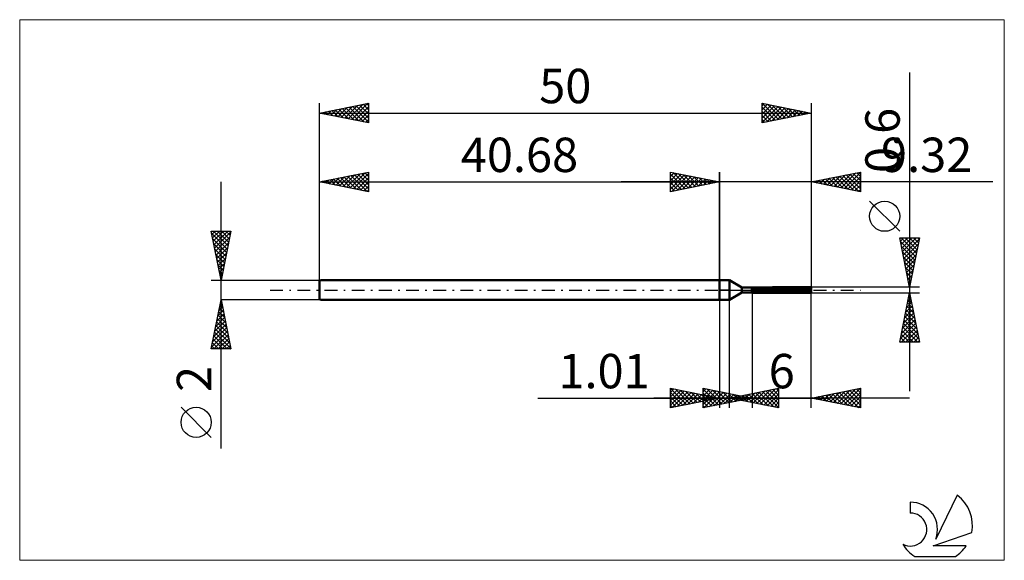
# Model space of a CAD drawing. Units: millimetres. Extents: x -71 to 29, y -28 to 28.
import ezdxf
from ezdxf.enums import TextEntityAlignment as Align

# ---------------------------------------------------------------- set-up
doc = ezdxf.new("R2010")
doc.units = ezdxf.units.MM
doc.header["$LTSCALE"] = 3.25
doc.linetypes.add('LONGDASH_DASH', pattern=[0.85, 0.4, -0.2, 0.05, -0.2])
for name, color, linetype in [('1', 4, 'CONTINUOUS'), ('2', 7, 'CONTINUOUS'), ('4', 2, 'LONGDASH_DASH'), ('CUT', 1, 'CONTINUOUS'), ('INFTOTAL', 9, 'CONTINUOUS'), ('NOCUT', 7, 'CONTINUOUS'), ('SK1', 4, 'CONTINUOUS'), ('SK2', 7, 'CONTINUOUS'), ('SK4', 2, 'LONGDASH_DASH'), ('SK6', 5, 'CONTINUOUS')]:
    doc.layers.add(name, color=color, linetype=linetype)
doc.styles.get("Standard").update_dxf_attribs({"font": 'Monospac821 BT'})

msp = doc.modelspace()

# ---------------------------------------------------------------- linework, layer by layer
at = {"layer": '1', "color": 4, "linetype": 'CONTINUOUS', "lineweight": 50}
for p, q in [((0, 1), (1, 1)), ((0, -1), (0, 1)), ((2.26, 0.27), (1, 1)), ((1, -1), (1, 1)), ((2.26, 0.27), (3.27, 0.27)), ((2.26, -0.27), (2.26, 0.27)), ((3.27, 0.27), (3.27, 0.27)), ((3.27, 0.27), (3.27, 0.27)), ((3.27, 0.27), (3.27, 0.27)), ((3.27, 0.27), (3.27, 0.27)), ((3.27, 0.27), (3.27, 0.27)), ((3.27, 0.27), (3.27, 0.27)), ((3.27, 0.27), (3.28, 0.27)), ((3.27, 0.27), (3.28, 0.27)), ((3.27, 0.27), (3.27, 0.27)), ((3.27, 0.27), (3.27, 0.27)), ((3.27, 0.27), (3.27, 0.27)), ((3.27, 0.27), (3.27, 0.27)), ((3.27, -0.27), (3.27, 0.27)), ((3.27, 0.24), (3.28, 0.24)), ((3.27, 0.03), (9.32, 0.03)), ((3.27, 0), (9.32, 0)), ((3.28, 0.24), (3.29, 0.25)), ((3.28, 0.24), (3.28, 0.24)), ((3.29, 0.25), (3.3, 0.25)), ((3.3, 0.25), (3.3, 0.25)), ((3.3, 0.25), (3.31, 0.25)), ((3.31, 0.25), (3.32, 0.26)), ((3.32, 0.26), (9.22, 0.26)), ((3.32, -0.3), (3.32, 0.26)), ((5.37, 0.3), (9.22, 0.3)), ((9.24, 0.28), (9.22, 0.3)), ((9.23, 0.25), (9.22, 0.26)), ((9.22, 0.03), (9.22, 0.26)), ((9.24, 0.25), (9.23, 0.25)), ((9.26, 0.26), (9.24, 0.28)), ((9.24, 0.24), (9.24, 0.25)), ((9.25, 0.24), (9.24, 0.24)), ((9.26, 0.23), (9.25, 0.24)), ((9.27, 0.25), (9.26, 0.26)), ((9.26, 0.23), (9.26, 0.23)), ((9.27, 0.23), (9.26, 0.23)), ((9.29, 0.23), (9.27, 0.25)), ((9.28, 0.22), (9.27, 0.23)), ((9.28, 0.22), (9.28, 0.22)), ((9.29, 0.22), (9.28, 0.22)), ((9.3, 0.22), (9.29, 0.23)), ((9.29, 0.21), (9.29, 0.22)), ((9.3, 0.21), (9.29, 0.21)), ((9.32, 0.2), (9.3, 0.22)), ((9.3, 0.21), (9.3, 0.21)), ((9.31, 0.21), (9.3, 0.21)), ((9.31, 0.2), (9.31, 0.21)), ((9.32, 0.2), (9.31, 0.2)), ((9.32, 0.2), (9.32, 0.2)), ((9.32, 0.2), (9.32, 0.2)), ((9.32, 0.2), (9.32, 0.2)), ((9.32, -0.2), (9.32, 0.2)), ((9.32, 0.02), (9.32, 0.03)), ((9.32, 0.03), (9.32, 0.03)), ((9.32, 0.01), (9.32, 0.02)), ((9.32, 0.02), (9.32, 0.02)), ((9.32, 0), (9.32, 0.01)), ((9.32, 0.01), (9.32, 0.01)), ((9.32, 0), (9.32, 0)), ((0, -1), (1, -1)), ((1, -1), (2.26, -0.27)), ((2.26, -0.27), (3.27, -0.27)), ((3.28, -0.13), (3.27, -0.13)), ((3.28, -0.13), (3.27, -0.13)), ((3.28, -0.27), (3.27, -0.27)), ((3.28, -0.27), (3.27, -0.27)), ((3.28, -0.14), (3.28, -0.13)), ((3.28, -0.14), (3.28, -0.13)), ((3.29, -0.14), (3.28, -0.14)), ((3.29, -0.14), (3.28, -0.14)), ((3.28, -0.28), (3.28, -0.27)), ((3.28, -0.28), (3.28, -0.27)), ((3.29, -0.28), (3.28, -0.28)), ((3.29, -0.28), (3.28, -0.28)), ((3.3, -0.14), (3.29, -0.14)), ((3.3, -0.14), (3.29, -0.14)), ((3.3, -0.29), (3.29, -0.28)), ((3.3, -0.29), (3.29, -0.28)), ((3.3, -0.15), (3.3, -0.14)), ((3.3, -0.15), (3.3, -0.14)), ((3.31, -0.15), (3.3, -0.15)), ((3.31, -0.15), (3.3, -0.15)), ((3.3, -0.29), (3.3, -0.29)), ((3.3, -0.29), (3.3, -0.29)), ((3.31, -0.29), (3.3, -0.29)), ((3.31, -0.29), (3.3, -0.29)), ((3.32, -0.16), (3.31, -0.15)), ((3.32, -0.16), (3.31, -0.15)), ((3.32, -0.3), (3.31, -0.29)), ((3.32, -0.3), (3.31, -0.29)), ((3.32, -0.16), (9.22, -0.16)), ((3.32, -0.3), (9.22, -0.3)), ((9.22, -0.15), (9.23, -0.15)), ((9.22, -0.3), (9.22, -0.16)), ((9.22, -0.3), (9.24, -0.28)), ((9.23, -0.15), (9.24, -0.14)), ((9.24, -0.14), (9.25, -0.13)), ((9.24, -0.14), (9.24, -0.14)), ((9.24, -0.28), (9.25, -0.27)), ((9.25, -0.13), (9.26, -0.12)), ((9.25, -0.27), (9.27, -0.25)), ((9.26, -0.12), (9.27, -0.11)), ((9.26, -0.12), (9.26, -0.12)), ((9.27, -0.11), (9.28, -0.1)), ((9.27, -0.25), (9.28, -0.24)), ((9.28, -0.1), (9.28, -0.09)), ((9.28, -0.09), (9.29, -0.09)), ((9.28, -0.24), (9.29, -0.22)), ((9.29, -0.08), (9.3, -0.07)), ((9.29, -0.09), (9.29, -0.08)), ((9.29, -0.22), (9.31, -0.21)), ((9.3, -0.06), (9.31, -0.05)), ((9.3, -0.07), (9.3, -0.06)), ((9.31, -0.04), (9.32, -0.03)), ((9.31, -0.05), (9.31, -0.04)), ((9.31, -0.21), (9.32, -0.2)), ((9.32, -0.01), (9.32, 0)), ((9.32, -0.02), (9.32, -0.01)), ((9.32, -0.03), (9.32, -0.02)), ((9.32, -0.2), (9.32, -0.2)), ((9.32, -0.2), (9.32, -0.2)), ((9.32, -0.2), (9.32, -0.2)), ((9.32, -0.2), (9.32, -0.2)), ((9.32, -0.2), (9.32, -0.2)), ((9.32, -0.2), (9.32, -0.2)), ((9.32, -0.2), (9.32, -0.2))]:
    msp.add_line(p, q, dxfattribs=at)
at = {"layer": '2', "color": 7, "linetype": 'CONTINUOUS', "lineweight": 25}
for p, q in [((19.32, 22.14), (19.32, -10.3)), ((-5, 10), (-5, 12)), ((-5, 12), (0, 11)), ((-5, 11.97), (-4.98, 12)), ((-5, 11.55), (-4.62, 11.92)), ((-5, 11.12), (-4.27, 11.85)), ((-5, 11.79), (-3.51, 10.3)), ((-5, 10.7), (-3.91, 11.78)), ((-5, 10.27), (-3.56, 11.71)), ((-5, 11.36), (-3.86, 10.23)), ((-4.81, 10.04), (-3.21, 11.64)), ((-4.73, 11.95), (-3.16, 10.37)), ((-4.28, 10.14), (-2.85, 11.57)), ((-4.2, 11.84), (-2.8, 10.44)), ((-3.75, 10.25), (-2.5, 11.5)), ((-3.67, 11.73), (-2.45, 10.51)), ((-3.22, 10.36), (-2.15, 11.43)), ((-3.14, 11.63), (-2.1, 10.58)), ((-2.69, 10.46), (-1.79, 11.36)), ((-2.61, 11.52), (-1.74, 10.65)), ((-2.16, 10.57), (-1.44, 11.29)), ((-2.08, 11.42), (-1.39, 10.72)), ((-1.63, 10.67), (-1.09, 11.22)), ((-1.55, 11.31), (-1.03, 10.79)), ((-1.1, 10.78), (-0.73, 11.15)), ((-1.02, 11.2), (-0.68, 10.86)), ((-0.57, 10.89), (-0.38, 11.08)), ((-0.49, 11.1), (-0.33, 10.93)), ((0, 0), (0, 12)), ((9.32, 12), (9.32, 0.3)), ((9.32, 11), (14.32, 12)), ((9.52, 10.96), (9.62, 11.06)), ((9.71, 11.08), (9.91, 10.88)), ((9.88, 10.89), (10.15, 11.17)), ((10.06, 11.15), (10.44, 10.78)), ((10.23, 10.82), (10.68, 11.27)), ((10.42, 11.22), (10.97, 10.67)), ((10.58, 10.75), (11.21, 11.38)), ((10.77, 11.29), (11.5, 10.56)), ((10.94, 10.68), (11.74, 11.48)), ((11.12, 11.36), (12.03, 10.46)), ((11.29, 10.61), (12.27, 11.59)), ((11.48, 11.43), (12.56, 10.35)), ((11.64, 10.54), (12.8, 11.7)), ((11.83, 11.5), (13.09, 10.25)), ((12, 10.46), (13.34, 11.8)), ((12.19, 11.57), (13.62, 10.14)), ((12.35, 10.39), (13.87, 11.91)), ((12.54, 11.64), (14.15, 10.03)), ((12.7, 10.32), (14.32, 11.94)), ((12.89, 11.71), (14.32, 10.29)), ((13.06, 10.25), (14.32, 11.52)), ((13.25, 11.79), (14.32, 10.71)), ((13.41, 10.18), (14.32, 11.09)), ((13.6, 11.86), (14.32, 11.14)), ((13.95, 11.93), (14.32, 11.56)), ((14.31, 12), (14.32, 11.98)), ((14.32, 12), (14.32, 10)), ((27.8, 11), (-10, 11)), ((0, 11), (-5, 10)), ((-5, 10.94), (-4.22, 10.16)), ((-5, 10.52), (-4.57, 10.09)), ((-5, 10.09), (-4.92, 10.02)), ((-0.04, 10.99), (-0.03, 11.01)), ((14.32, 10), (9.32, 11)), ((9.36, 11.01), (9.38, 10.99)), ((13.76, 10.11), (14.32, 10.67)), ((14.12, 10.04), (14.32, 10.24)), ((18.32, 5.97), (15.26, 9.04)), ((19.32, 0.3), (18.32, 5.3)), ((18.32, 5.3), (20.32, 5.3)), ((18.39, 4.97), (18.72, 5.3)), ((18.46, 4.62), (19.14, 5.3)), ((18.46, 5.3), (20.01, 3.75)), ((18.53, 4.26), (19.56, 5.3)), ((18.6, 3.91), (19.99, 5.3)), ((18.67, 3.56), (20.3, 5.18)), ((18.88, 5.3), (20.08, 4.1)), ((19.31, 5.3), (20.15, 4.46)), ((20.32, 5.3), (19.32, 0.3)), ((19.73, 5.3), (20.22, 4.81)), ((20.16, 5.3), (20.29, 5.16)), ((18.39, 4.94), (19.94, 3.4)), ((18.5, 4.41), (19.87, 3.04)), ((18.74, 3.2), (20.19, 4.65)), ((18.81, 2.85), (20.08, 4.12)), ((18.6, 3.88), (19.8, 2.69)), ((18.71, 3.35), (19.73, 2.33)), ((18.88, 2.5), (19.98, 3.59)), ((18.95, 2.14), (19.87, 3.06)), ((18.82, 2.82), (19.66, 1.98)), ((18.92, 2.29), (19.59, 1.63)), ((19.02, 1.79), (19.77, 2.53)), ((19.03, 1.76), (19.51, 1.27)), ((19.09, 1.43), (19.66, 2)), ((19.13, 1.23), (19.44, 0.92)), ((19.16, 1.08), (19.55, 1.47)), ((20.32, 0.3), (9.32, 0.3)), ((19.23, 0.73), (19.45, 0.94)), ((19.24, 0.7), (19.37, 0.57)), ((19.31, 0.37), (19.34, 0.41)), ((0, -1), (0, -12)), ((1.01, -12), (1.01, -1)), ((3.32, -0.3), (3.32, -12)), ((9.32, -0.3), (20.32, -0.3)), ((9.32, -12), (9.32, -0.3)), ((18.32, -5.3), (19.32, -0.3)), ((19.13, -1.24), (19.45, -0.93)), ((19.19, -0.95), (19.51, -1.27)), ((19.24, -0.71), (19.37, -0.57)), ((19.26, -0.59), (19.41, -0.74)), ((19.32, -0.3), (20.32, -5.3)), ((18.81, -2.83), (19.66, -1.99)), ((18.92, -2.3), (19.59, -1.63)), ((19.03, -1.77), (19.52, -1.28)), ((19.05, -1.65), (19.73, -2.33)), ((19.12, -1.3), (19.62, -1.8)), ((18.6, -3.89), (19.8, -2.7)), ((18.71, -3.36), (19.73, -2.34)), ((18.84, -2.71), (20.04, -3.92)), ((18.91, -2.36), (19.94, -3.39)), ((18.98, -2.01), (19.83, -2.86)), ((18.39, -4.95), (19.94, -3.4)), ((18.47, -5.3), (20.01, -3.76)), ((18.5, -4.42), (19.87, -3.05)), ((18.62, -3.78), (20.15, -5.3)), ((18.7, -3.42), (20.26, -4.98)), ((18.77, -3.07), (20.15, -4.45)), ((18.41, -4.84), (18.88, -5.3)), ((18.48, -4.48), (19.3, -5.3)), ((18.55, -4.13), (19.72, -5.3)), ((18.89, -5.3), (20.08, -4.11)), ((19.32, -5.3), (20.15, -4.46)), ((19.74, -5.3), (20.22, -4.82)), ((20.32, -5.3), (18.32, -5.3)), ((18.34, -5.19), (18.45, -5.3)), ((20.16, -5.3), (20.29, -5.17)), ((-5, -12), (-5, -10)), ((-5, -10), (0, -11)), ((-5, -10.01), (-4.99, -10)), ((-1.68, -12), (-1.68, -10)), ((-1.68, -10), (3.32, -11)), ((1.01, -11), (6.01, -10)), ((6.01, -10), (6.01, -12)), ((9.32, -11), (14.32, -10)), ((12.65, -11.67), (14.32, -10)), ((14.3, -10), (14.32, -10.03)), ((14.32, -10), (14.32, -12)), ((-18.48, -11), (11.01, -11)), ((19.32, -11), (-6.68, -11)), ((-5, -10.01), (-3.34, -11.67)), ((-5, -10.44), (-4.64, -10.07)), ((-5, -10.86), (-4.28, -10.14)), ((-5, -11.29), (-3.93, -10.21)), ((-5, -11.71), (-3.58, -10.28)), ((-5, -10.44), (-3.7, -11.74)), ((-5, -10.86), (-4.05, -11.81)), ((0, -11), (-5, -12)), ((-4.83, -11.97), (-3.22, -10.36)), ((-4.49, -10.1), (-2.99, -11.6)), ((-4.3, -11.86), (-2.87, -10.43)), ((-3.96, -10.21), (-2.64, -11.53)), ((-3.77, -11.75), (-2.51, -10.5)), ((-3.42, -10.32), (-2.28, -11.46)), ((-3.24, -11.65), (-2.16, -10.57)), ((-2.89, -10.42), (-1.93, -11.39)), ((-2.71, -11.54), (-1.81, -10.64)), ((-2.36, -10.53), (-1.58, -11.32)), ((-2.18, -11.44), (-1.45, -10.71)), ((-1.83, -10.63), (-1.22, -11.24)), ((-1.68, -10.36), (-1.38, -10.06)), ((-1.68, -10.09), (-0.09, -11.68)), ((-1.68, -10.79), (-1.02, -10.13)), ((-1.68, -11.21), (-0.67, -10.2)), ((-1.68, -11.64), (-0.32, -10.27)), ((-1.68, -10.51), (-0.44, -11.75)), ((-1.68, -10.94), (-0.79, -11.82)), ((3.32, -11), (-1.68, -12)), ((-1.65, -11.33), (-1.1, -10.78)), ((-1.61, -11.99), (0.04, -10.34)), ((-1.3, -10.74), (-0.87, -11.17)), ((-1.26, -10.08), (0.27, -11.61)), ((-1.12, -11.22), (-0.75, -10.85)), ((-1.07, -11.88), (0.39, -10.41)), ((-0.77, -10.85), (-0.52, -11.1)), ((-0.73, -10.19), (0.62, -11.54)), ((-0.59, -11.12), (-0.39, -10.92)), ((-0.54, -11.77), (0.74, -10.48)), ((-0.24, -10.95), (-0.16, -11.03)), ((-0.2, -10.3), (0.97, -11.47)), ((-0.06, -11.01), (-0.04, -10.99)), ((-0.01, -11.67), (1.1, -10.56)), ((0.33, -10.4), (1.33, -11.4)), ((0.52, -11.56), (1.45, -10.63)), ((0.86, -10.51), (1.68, -11.33)), ((6.01, -12), (1.01, -11)), ((1.05, -11.45), (1.8, -10.7)), ((1.18, -10.97), (1.27, -11.05)), ((1.31, -11.06), (1.45, -10.91)), ((1.39, -10.61), (2.04, -11.26)), ((1.54, -10.89), (1.8, -11.16)), ((1.58, -11.35), (2.16, -10.77)), ((1.66, -11.13), (1.99, -10.8)), ((1.89, -10.82), (2.33, -11.26)), ((1.92, -10.72), (2.39, -11.19)), ((2.01, -11.2), (2.52, -10.7)), ((2.11, -11.24), (2.51, -10.84)), ((2.24, -10.75), (2.86, -11.37)), ((2.37, -11.27), (3.05, -10.59)), ((2.45, -10.83), (2.74, -11.12)), ((2.6, -10.68), (3.39, -11.48)), ((2.64, -11.14), (2.87, -10.91)), ((2.72, -11.34), (3.58, -10.49)), ((2.95, -10.61), (3.92, -11.58)), ((2.98, -10.93), (3.1, -11.04)), ((3.07, -11.41), (4.11, -10.38)), ((3.17, -11.03), (3.22, -10.98)), ((3.31, -10.54), (4.45, -11.69)), ((3.43, -11.48), (4.64, -10.27)), ((3.66, -10.47), (4.98, -11.79)), ((3.78, -11.55), (5.17, -10.17)), ((4.01, -10.4), (5.51, -11.9)), ((4.13, -11.62), (5.7, -10.06)), ((4.37, -10.33), (6.01, -11.97)), ((4.49, -11.7), (6.01, -10.17)), ((4.72, -10.26), (6.01, -11.55)), ((4.84, -11.77), (6.01, -10.6)), ((5.07, -10.19), (6.01, -11.12)), ((5.43, -10.12), (6.01, -10.7)), ((5.78, -10.05), (6.01, -10.28)), ((14.32, -12), (9.32, -11)), ((9.35, -10.99), (9.36, -11.01)), ((9.47, -11.03), (9.55, -10.95)), ((9.7, -10.92), (9.89, -11.11)), ((9.82, -11.1), (10.08, -10.85)), ((10.06, -10.85), (10.42, -11.22)), ((10.18, -11.17), (10.61, -10.74)), ((10.41, -10.78), (10.95, -11.33)), ((10.53, -11.24), (11.14, -10.64)), ((10.76, -10.71), (11.48, -11.43)), ((10.88, -11.31), (11.67, -10.53)), ((11.12, -10.64), (12.01, -11.54)), ((11.24, -11.38), (12.2, -10.42)), ((11.47, -10.57), (12.54, -11.64)), ((11.59, -11.45), (12.73, -10.32)), ((11.82, -10.5), (13.07, -11.75)), ((11.95, -11.53), (13.26, -10.21)), ((12.18, -10.43), (13.6, -11.86)), ((12.3, -11.6), (13.79, -10.11)), ((12.53, -10.36), (14.14, -11.96)), ((12.88, -10.29), (14.32, -11.72)), ((13.01, -11.74), (14.32, -10.42)), ((13.24, -10.22), (14.32, -11.3)), ((13.36, -11.81), (14.32, -10.85)), ((13.59, -10.15), (14.32, -10.88)), ((13.94, -10.08), (14.32, -10.45)), ((-5, -11.29), (-4.4, -11.88)), ((-5, -11.71), (-4.76, -11.95)), ((-1.68, -11.36), (-1.15, -11.89)), ((-1.68, -11.78), (-1.5, -11.96)), ((5.2, -11.84), (6.01, -11.02)), ((5.55, -11.91), (6.01, -11.45)), ((5.9, -11.98), (6.01, -11.87)), ((13.71, -11.88), (14.32, -11.27)), ((14.07, -11.95), (14.32, -11.7))]:
    msp.add_line(p, q, dxfattribs=at)
msp.add_circle((16.79, 7.5), 1.53, dxfattribs=at)
at = {"layer": '4', "color": 2, "linetype": 'LONGDASH_DASH', "lineweight": 25}
msp.add_line((0, 0), (9.32, 0), dxfattribs=at)
at = {"layer": 'CUT', "color": 1, "linetype": 'CONTINUOUS', "lineweight": 25}
for p, q in [((3.15, 0.2), (3.32, 0.3)), ((9.32, 0.2), (3.15, 0.2)), ((3.32, 0.3), (9.22, 0.3)), ((9.22, 0.3), (9.32, 0.2))]:
    msp.add_line(p, q, dxfattribs=at)
at = {"layer": 'INFTOTAL', "color": 9, "linetype": 'CONTINUOUS', "lineweight": 18}
for p, q in [((28.95, 27.5), (-71.15, 27.5)), ((-71.15, 27.5), (-71.15, -27.5)), ((28.95, -27.5), (28.95, 27.5)), ((-71.15, -27.5), (28.95, -27.5))]:
    msp.add_line(p, q, dxfattribs=at)
at = {"layer": 'NOCUT', "color": 7, "linetype": 'CONTINUOUS', "lineweight": 25}
for p, q in [((0, 0), (0, 1)), ((0, 1), (1, 1)), ((1, 0), (0, 0)), ((2.26, 0.27), (1, 1)), ((1, 0), (9.32, 0)), ((3.27, 0.27), (2.26, 0.27)), ((3.32, 0.3), (3.27, 0.27)), ((3.32, 0.2), (3.32, 0.3)), ((9.32, 0.2), (3.32, 0.2)), ((9.32, 0), (9.32, 0.2))]:
    msp.add_line(p, q, dxfattribs=at)
at = {"layer": 'SK1', "color": 4, "linetype": 'CONTINUOUS', "lineweight": 50}
for p, q in [((-40.58, 1), (-40.68, 0.9)), ((-40.68, 0.9), (-40.68, -0.9)), ((0, 1), (-40.58, 1)), ((-40.68, -0.9), (-40.58, -1)), ((-40.58, -1), (0, -1))]:
    msp.add_line(p, q, dxfattribs=at)
at = {"layer": 'SK2', "color": 7, "linetype": 'CONTINUOUS', "lineweight": 25}
for p, q in [((-40.68, 0), (-40.68, 19)), ((-40.68, 18), (-35.68, 19)), ((-40.57, 17.98), (-40.52, 18.03)), ((-40.47, 18.04), (-40.37, 17.94)), ((-40.22, 17.91), (-39.99, 18.14)), ((-40.12, 18.11), (-39.84, 17.83)), ((-39.86, 17.84), (-39.45, 18.25)), ((-39.77, 18.18), (-39.31, 17.73)), ((-39.51, 17.77), (-38.92, 18.35)), ((-39.41, 18.25), (-38.78, 17.62)), ((-39.16, 17.7), (-38.39, 18.46)), ((-39.06, 18.32), (-38.25, 17.51)), ((-38.8, 17.62), (-37.86, 18.56)), ((-38.71, 18.39), (-37.72, 17.41)), ((-38.45, 17.55), (-37.33, 18.67)), ((-38.35, 18.47), (-37.19, 17.3)), ((-38.1, 17.48), (-36.8, 18.78)), ((-38, 18.54), (-36.66, 17.2)), ((-37.74, 17.41), (-36.27, 18.88)), ((-37.65, 18.61), (-36.13, 17.09)), ((-37.39, 17.34), (-35.74, 18.99)), ((-37.29, 18.68), (-35.68, 17.07)), ((-37.03, 17.27), (-35.68, 18.63)), ((-36.94, 18.75), (-35.68, 17.49)), ((-36.68, 17.2), (-35.68, 18.2)), ((-36.59, 18.82), (-35.68, 17.91)), ((-36.23, 18.89), (-35.68, 18.34)), ((-35.88, 18.96), (-35.68, 18.76)), ((-35.68, 19), (-35.68, 17)), ((4.32, 17), (4.32, 19)), ((4.32, 19), (9.32, 18)), ((4.32, 18.74), (4.53, 18.96)), ((4.32, 18.32), (4.89, 18.89)), ((4.32, 17.9), (5.24, 18.82)), ((4.32, 17.47), (5.59, 18.75)), ((4.32, 17.05), (5.95, 18.67)), ((4.32, 18.59), (5.65, 17.27)), ((4.32, 18.17), (5.29, 17.19)), ((4.34, 19), (6, 17.34)), ((4.79, 17.09), (6.3, 18.6)), ((4.87, 18.89), (6.35, 17.41)), ((5.32, 17.2), (6.65, 18.53)), ((5.4, 18.78), (6.71, 17.48)), ((5.85, 17.31), (7.01, 18.46)), ((5.93, 18.68), (7.06, 17.55)), ((6.38, 17.41), (7.36, 18.39)), ((6.46, 18.57), (7.41, 17.62)), ((6.91, 17.52), (7.71, 18.32)), ((6.99, 18.47), (7.77, 17.69)), ((7.44, 17.62), (8.07, 18.25)), ((7.52, 18.36), (8.12, 17.76)), ((7.97, 17.73), (8.42, 18.18)), ((8.05, 18.25), (8.47, 17.83)), ((8.5, 17.84), (8.78, 18.11)), ((8.58, 18.15), (8.83, 17.9)), ((9.03, 17.94), (9.13, 18.04)), ((9.11, 18.04), (9.18, 17.97)), ((9.32, 19), (9.32, 0.3)), ((-40.68, 18), (9.32, 18)), ((-35.68, 17), (-40.68, 18)), ((-36.33, 17.13), (-35.68, 17.78)), ((-35.97, 17.06), (-35.68, 17.35)), ((9.32, 18), (4.32, 17)), ((4.32, 17.74), (4.94, 17.12)), ((4.32, 17.32), (4.58, 17.05)), ((-40.68, 11), (-35.68, 12)), ((-40.39, 10.94), (-40.25, 11.09)), ((-40.3, 11.08), (-40.11, 10.89)), ((-40.04, 10.87), (-39.72, 11.19)), ((-39.94, 11.15), (-39.58, 10.78)), ((-39.69, 10.8), (-39.19, 11.3)), ((-39.59, 11.22), (-39.04, 10.67)), ((-39.33, 10.73), (-38.66, 11.4)), ((-39.24, 11.29), (-38.51, 10.57)), ((-38.98, 10.66), (-38.13, 11.51)), ((-38.88, 11.36), (-37.98, 10.46)), ((-38.63, 10.59), (-37.6, 11.62)), ((-38.53, 11.43), (-37.45, 10.35)), ((-38.27, 10.52), (-37.07, 11.72)), ((-38.18, 11.5), (-36.92, 10.25)), ((-37.92, 10.45), (-36.54, 11.83)), ((-37.82, 11.57), (-36.39, 10.14)), ((-37.56, 10.38), (-36.01, 11.93)), ((-37.47, 11.64), (-35.86, 10.04)), ((-37.21, 10.31), (-35.68, 11.84)), ((-37.12, 11.71), (-35.68, 10.28)), ((-36.86, 10.24), (-35.68, 11.41)), ((-36.76, 11.78), (-35.68, 10.7)), ((-36.41, 11.85), (-35.68, 11.13)), ((-36.05, 11.93), (-35.68, 11.55)), ((-35.7, 12), (-35.68, 11.97)), ((-35.68, 12), (-35.68, 10)), ((-5, 10), (-5, 12)), ((-5, 12), (0, 11)), ((-5, 11.97), (-4.98, 12)), ((-5, 11.55), (-4.62, 11.92)), ((-5, 11.12), (-4.27, 11.85)), ((-5, 11.79), (-3.51, 10.3)), ((-5, 10.7), (-3.91, 11.78)), ((-5, 10.27), (-3.56, 11.71)), ((-5, 11.36), (-3.86, 10.23)), ((-4.81, 10.04), (-3.21, 11.64)), ((-4.73, 11.95), (-3.16, 10.37)), ((-4.28, 10.14), (-2.85, 11.57)), ((-4.2, 11.84), (-2.8, 10.44)), ((-3.75, 10.25), (-2.5, 11.5)), ((-3.67, 11.73), (-2.45, 10.51)), ((-3.22, 10.36), (-2.15, 11.43)), ((-3.14, 11.63), (-2.1, 10.58)), ((-2.69, 10.46), (-1.79, 11.36)), ((-2.61, 11.52), (-1.74, 10.65)), ((-2.16, 10.57), (-1.44, 11.29)), ((-2.08, 11.42), (-1.39, 10.72)), ((-1.63, 10.67), (-1.09, 11.22)), ((-1.55, 11.31), (-1.03, 10.79)), ((-1.1, 10.78), (-0.73, 11.15)), ((-1.02, 11.2), (-0.68, 10.86)), ((-0.57, 10.89), (-0.38, 11.08)), ((-0.49, 11.1), (-0.33, 10.93)), ((0, 12), (0, 1)), ((-50.68, -16.11), (-50.68, 11)), ((-40.68, 1), (-40.68, 11)), ((-40.68, 11), (0, 11)), ((-35.68, 10), (-40.68, 11)), ((-40.65, 11.01), (-40.64, 10.99)), ((-36.5, 10.16), (-35.68, 10.99)), ((-36.15, 10.09), (-35.68, 10.56)), ((-35.8, 10.02), (-35.68, 10.14)), ((0, 11), (-5, 10)), ((-5, 10.94), (-4.22, 10.16)), ((-5, 10.52), (-4.57, 10.09)), ((-5, 10.09), (-4.92, 10.02)), ((-0.04, 10.99), (-0.03, 11.01)), ((-50.68, 1), (-51.68, 6)), ((-51.68, 6), (-49.68, 6)), ((-51.63, 5.74), (-50.05, 4.16)), ((-51.61, 5.66), (-51.28, 6)), ((-51.54, 5.31), (-50.85, 6)), ((-51.52, 5.21), (-50.12, 3.81)), ((-51.47, 4.96), (-50.43, 6)), ((-51.46, 6), (-49.98, 4.52)), ((-51.4, 4.6), (-50, 6)), ((-51.33, 4.25), (-49.71, 5.87)), ((-51.26, 3.9), (-49.81, 5.34)), ((-51.04, 6), (-49.91, 4.87)), ((-49.68, 6), (-50.68, 1)), ((-50.61, 6), (-49.84, 5.22)), ((-50.19, 6), (-49.76, 5.58)), ((-49.76, 6), (-49.69, 5.93)), ((-51.42, 4.68), (-50.19, 3.45)), ((-51.31, 4.15), (-50.26, 3.1)), ((-51.19, 3.54), (-49.92, 4.81)), ((-51.12, 3.19), (-50.02, 4.28)), ((-51.2, 3.62), (-50.33, 2.75)), ((-51.1, 3.09), (-50.4, 2.39)), ((-51.05, 2.83), (-50.13, 3.75)), ((-50.98, 2.48), (-50.24, 3.22)), ((-50.99, 2.56), (-50.47, 2.04)), ((-50.91, 2.13), (-50.34, 2.69)), ((-50.89, 2.03), (-50.54, 1.69)), ((-50.83, 1.77), (-50.45, 2.16)), ((-50.78, 1.5), (-50.61, 1.33)), ((-50.76, 1.42), (-50.55, 1.63)), ((-50.69, 1.07), (-50.66, 1.1)), ((-51.68, 1), (-40.68, 1)), ((-51.68, -6), (-50.68, -1)), ((-40.68, -1), (-50.68, -1)), ((-50.68, -1), (-49.68, -6)), ((-50.9, -2.11), (-50.53, -1.74)), ((-50.85, -1.83), (-50.43, -2.24)), ((-50.8, -1.58), (-50.6, -1.39)), ((-50.77, -1.47), (-50.54, -1.71)), ((-50.7, -1.12), (-50.64, -1.18)), ((-50.69, -1.05), (-50.67, -1.03)), ((-51.22, -3.7), (-50.32, -2.8)), ((-51.11, -3.17), (-50.39, -2.45)), ((-51.06, -2.89), (-50.11, -3.83)), ((-51.01, -2.64), (-50.46, -2.09)), ((-50.99, -2.54), (-50.22, -3.3)), ((-50.92, -2.18), (-50.33, -2.77)), ((-51.54, -5.29), (-50.11, -3.86)), ((-51.43, -4.76), (-50.18, -3.51)), ((-51.33, -4.23), (-50.25, -3.16)), ((-51.27, -3.95), (-49.8, -5.42)), ((-51.2, -3.6), (-49.9, -4.89)), ((-51.13, -3.24), (-50.01, -4.36)), ((-51.64, -5.82), (-50.04, -4.22)), ((-51.41, -4.66), (-50.07, -6)), ((-51.4, -6), (-49.97, -4.57)), ((-51.34, -4.3), (-49.69, -5.95)), ((-50.97, -6), (-49.9, -4.92)), ((-49.68, -6), (-51.68, -6)), ((-51.62, -5.72), (-51.34, -6)), ((-51.55, -5.36), (-50.92, -6)), ((-51.48, -5.01), (-50.49, -6)), ((-50.55, -6), (-49.82, -5.28)), ((-50.12, -6), (-49.75, -5.63)), ((-49.7, -6), (-49.68, -5.98)), ((-51.68, -14.99), (-54.74, -11.93))]:
    msp.add_line(p, q, dxfattribs=at)
msp.add_circle((-53.21, -13.46), 1.53, dxfattribs=at)
at = {"layer": 'SK4', "color": 2, "linetype": 'LONGDASH_DASH', "lineweight": 25}
msp.add_line((-45.68, 0), (14.32, 0), dxfattribs=at)
at = {"layer": 'SK6', "color": 5, "linetype": 'CONTINUOUS', "lineweight": 25}
for p, q in [((24.17, -20.88), (21.98, -25.34)), ((19.38, -21.58), (19.38, -22.69)), ((21.72, -26.04), (25.64, -24.68)), ((25.08, -26.04), (21.72, -26.04)), ((19.84, -27.12), (23.98, -27.12))]:
    msp.add_line(p, q, dxfattribs=at)
for centre, radius, start, end in [((21.91, -23.93), 3.8, 348.7239, 53.4691), ((19.4, -24.35), 2.76, 338.9379, 90.4446), ((19.39, -24.37), 1.68, 243.4215, 90.3602), ((21.91, -23.93), 3.8, 210.5484, 236.978), ((21.91, -23.93), 3.8, 303.022, 326.3732)]:
    msp.add_arc(centre, radius, start, end, dxfattribs=at)

# ---------------------------------------------------------------- texts
at = {"layer": '2', "color": 7, "linetype": 'CONTINUOUS', "lineweight": 25}
msp.add_text('0.6', height=3.5, rotation=90, dxfattribs=at).set_placement((18.32, 15.22), align=Align.CENTER)
for s, p in [('9.32', (21.06, 12)), ('1.01', (-11.74, -10)), ('6', (6.32, -10))]:
    msp.add_text(s, height=3.5, dxfattribs=at).set_placement(p, align=Align.CENTER)
at = {"layer": 'SK2', "color": 7, "linetype": 'CONTINUOUS', "lineweight": 25}
for s, p in [('50', (-15.68, 19)), ('40.68', (-20.34, 12))]:
    msp.add_text(s, height=3.5, dxfattribs=at).set_placement(p, align=Align.CENTER)
msp.add_text('2', height=3.5, rotation=90, dxfattribs=at).set_placement((-51.68, -9.05), align=Align.CENTER)

doc.saveas('drawing.dxf')
